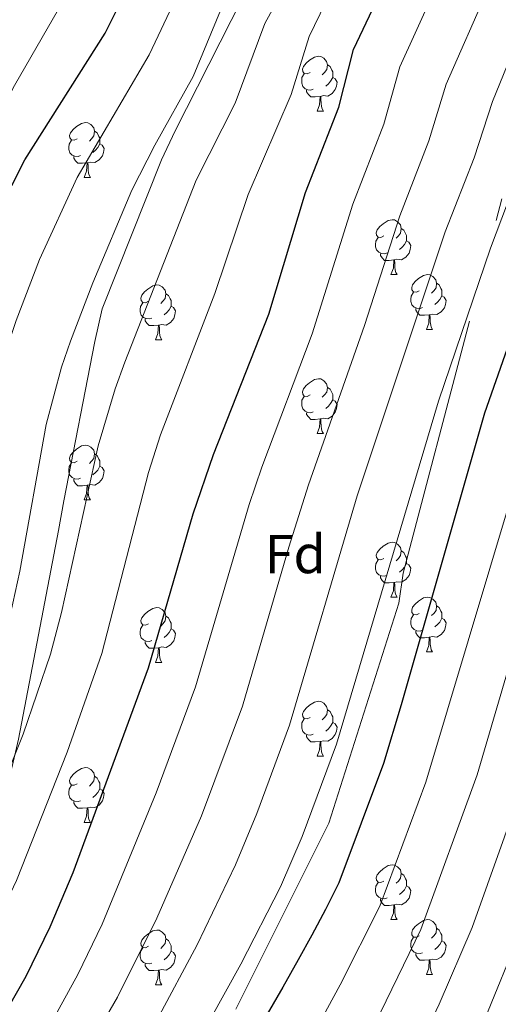
# Model space of a CAD drawing. Extents: x 588934 to 593428, y 779723 to 782752.
# Drawn here: x 590428 to 590516, y 782054 to 782234 of the extents above; entities that cross this region are included whole.
import ezdxf
from ezdxf.enums import TextEntityAlignment as Align

# ---------------------------------------------------------------- set-up
doc = ezdxf.new("R2010")
doc.units = 0
doc.header["$MEASUREMENT"] = 0
doc.linetypes.add('DGN Style 3', pattern=[66.707732, 47.64838, -19.059352])
for name, color, linetype in [('Nivel 21', 7, 'Continuous'), ('Nivel 36', 7, 'Continuous'), ('Nivel 37', 7, 'Continuous'), ('Nivel 4', 7, 'Continuous'), ('Nivel 5', 7, 'Continuous'), ('Nivel 61', 7, 'Continuous'), ('Nivel 63', 7, 'Continuous')]:
    doc.layers.add(name, color=color, linetype=linetype)
doc.styles.add('Style-arial', font='arial.shx', dxfattribs={"bigfont": 'arialbig.shx'})

msp = doc.modelspace()

# ---------------------------------------------------------------- linework, layer by layer
at = {"layer": 'Nivel 21', "color": 19, "linetype": 'DGN Style 3', "lineweight": 0}
for points in [[(590521.184, 782365.776, 417.692), (590488.554, 782348.551, 418.831), (590483.482, 782344.733, 418.831), (590470.86, 782331.57, 420.199), (590467.212, 782326.259, 420.883), (590465.313, 782321.092, 420.883), (590463.125, 782305.067, 421.794), (590464.982, 782291.442, 424.529), (590466.467, 782286.331, 424.985), (590471.915, 782267.28, 430), (590474.415, 782256.195, 432.478), (590474.209, 782247.439, 434.529), (590456.913, 782213.309, 436.125), (590454.432, 782208.016, 436.125), (590443.559, 782180.761, 435.897), (590442.256, 782174.787, 435.897), (590436.549, 782145.632, 437.948), (590435.587, 782140.248, 437.72), (590428.277, 782102.08, 440), (590427.076, 782097.042, 440), (590418.881, 782067.747, 441.866), (590416.991, 782061.997, 441.866), (590406.305, 782037.546, 446.196)], [(590468.03, 782052.681, 470.356), (590485.095, 782086.691, 470.356), (590497.856, 782126.932, 470.356), (590498.7, 782132.432, 470.583), (590516.717, 782200.887, 470.128)]]:
    msp.add_polyline3d(points, dxfattribs=at)
at = {"layer": 'Nivel 36', "color": 92, "linetype": 'Continuous', "lineweight": 0, "flags": 128}
for points in [[(590481.64, 782224.017), (590481.11, 782223.752), (590480.58, 782223.807), (590480.315, 782224.177), (590480.26, 782224.602), (590480.42, 782225.122), (590480.9, 782225.717), (590481.535, 782226.247), (590482.435, 782226.832), (590483.18, 782226.992), (590483.605, 782226.937), (590484.135, 782226.622), (590484.665, 782226.037), (590484.825, 782225.397), (590484.715, 782224.547), (590484.29, 782224.017), (590483.87, 782223.592)], [(590484.825, 782225.397), (590485.3, 782225.082), (590485.615, 782224.442), (590485.775, 782224.122), (590485.775, 782223.542), (590485.775, 782223.117), (590485.405, 782222.427), (590484.985, 782221.947), (590484.505, 782221.527)], [(590482.225, 782220.937), (590481.8, 782220.777), (590481.215, 782220.837), (590480.74, 782221.047), (590480.315, 782221.472), (590480.1, 782222.057), (590480.1, 782222.477), (590480.155, 782223.062), (590480.58, 782223.752)], [(590485.775, 782223.117), (590486.23, 782222.867), (590486.575, 782222.252), (590486.465, 782221.527), (590486.255, 782220.887), (590485.67, 782220.147), (590484.875, 782219.667), (590484.025, 782219.772), (590483.595, 782219.642)], [(590483.485, 782219.642), (590482.595, 782219.557), (590481.75, 782219.557), (590481.325, 782219.987), (590481.005, 782220.462), (590481.005, 782220.777)], [(590482.94, 782216.957), (590483.375, 782218.117), (590483.485, 782219.642), (590483.595, 782219.642), (590483.63, 782219.057), (590483.665, 782218.372), (590483.735, 782217.757), (590483.85, 782217.357), (590484.065, 782216.957)], [(590482.94, 782216.957), (590484.065, 782216.957)], [(590439.004, 782211.877), (590438.474, 782211.612), (590437.944, 782211.667), (590437.679, 782212.037), (590437.624, 782212.462), (590437.784, 782212.982), (590438.264, 782213.577), (590438.899, 782214.107), (590439.799, 782214.692), (590440.544, 782214.852), (590440.969, 782214.797), (590441.499, 782214.482), (590442.029, 782213.897), (590442.189, 782213.257), (590442.079, 782212.407), (590441.654, 782211.877), (590441.234, 782211.452)], [(590442.189, 782213.257), (590442.664, 782212.942), (590442.979, 782212.302), (590443.139, 782211.982), (590443.139, 782211.402), (590443.139, 782210.977), (590442.769, 782210.287), (590442.349, 782209.807), (590441.869, 782209.387)], [(590439.589, 782208.797), (590439.164, 782208.637), (590438.579, 782208.697), (590438.104, 782208.907), (590437.679, 782209.332), (590437.464, 782209.917), (590437.464, 782210.337), (590437.519, 782210.922), (590437.944, 782211.612)], [(590443.139, 782210.977), (590443.594, 782210.727), (590443.939, 782210.112), (590443.829, 782209.387), (590443.619, 782208.747), (590443.034, 782208.007), (590442.239, 782207.527), (590441.389, 782207.632), (590440.959, 782207.502)], [(590440.849, 782207.502), (590439.959, 782207.417), (590439.114, 782207.417), (590438.689, 782207.847), (590438.369, 782208.322), (590438.369, 782208.637)], [(590440.304, 782204.817), (590440.739, 782205.977), (590440.849, 782207.502), (590440.959, 782207.502), (590440.994, 782206.917), (590441.029, 782206.232), (590441.099, 782205.617), (590441.214, 782205.217), (590441.429, 782204.817)], [(590440.304, 782204.817), (590441.429, 782204.817)], [(590495.143, 782194.108), (590494.613, 782193.843), (590494.083, 782193.898), (590493.818, 782194.268), (590493.763, 782194.693), (590493.923, 782195.213), (590494.403, 782195.808), (590495.038, 782196.338), (590495.938, 782196.923), (590496.683, 782197.083), (590497.108, 782197.028), (590497.638, 782196.713), (590498.168, 782196.128), (590498.328, 782195.488), (590498.218, 782194.638), (590497.793, 782194.108), (590497.373, 782193.683)], [(590498.328, 782195.488), (590498.803, 782195.173), (590499.118, 782194.533), (590499.278, 782194.213), (590499.278, 782193.633), (590499.278, 782193.208), (590498.908, 782192.518), (590498.488, 782192.038), (590498.008, 782191.618)], [(590495.728, 782191.028), (590495.303, 782190.868), (590494.718, 782190.928), (590494.243, 782191.138), (590493.818, 782191.563), (590493.603, 782192.148), (590493.603, 782192.568), (590493.658, 782193.153), (590494.083, 782193.843)], [(590499.278, 782193.208), (590499.733, 782192.958), (590500.078, 782192.343), (590499.968, 782191.618), (590499.758, 782190.978), (590499.173, 782190.238), (590498.378, 782189.758), (590497.528, 782189.863), (590497.098, 782189.733)], [(590496.988, 782189.733), (590496.098, 782189.648), (590495.253, 782189.648), (590494.828, 782190.078), (590494.508, 782190.553), (590494.508, 782190.868)], [(590496.443, 782187.048), (590496.878, 782188.208), (590496.988, 782189.733), (590497.098, 782189.733), (590497.133, 782189.148), (590497.168, 782188.463), (590497.238, 782187.848), (590497.353, 782187.448), (590497.568, 782187.048)], [(590496.443, 782187.048), (590497.568, 782187.048)], [(590501.618, 782184.073), (590501.088, 782183.808), (590500.558, 782183.863), (590500.293, 782184.233), (590500.238, 782184.658), (590500.398, 782185.178), (590500.878, 782185.773), (590501.513, 782186.303), (590502.413, 782186.888), (590503.158, 782187.048), (590503.583, 782186.993), (590504.113, 782186.678), (590504.643, 782186.093), (590504.803, 782185.453), (590504.693, 782184.603), (590504.268, 782184.073), (590503.848, 782183.648)], [(590452.063, 782182.168), (590451.533, 782181.903), (590451.003, 782181.958), (590450.738, 782182.328), (590450.683, 782182.753), (590450.843, 782183.273), (590451.323, 782183.868), (590451.958, 782184.398), (590452.858, 782184.983), (590453.603, 782185.143), (590454.028, 782185.088), (590454.558, 782184.773), (590455.088, 782184.188), (590455.248, 782183.548), (590455.138, 782182.698), (590454.713, 782182.168), (590454.293, 782181.743)], [(590504.803, 782185.453), (590505.278, 782185.138), (590505.593, 782184.498), (590505.753, 782184.178), (590505.753, 782183.598), (590505.753, 782183.173), (590505.383, 782182.483), (590504.963, 782182.003), (590504.483, 782181.583)], [(590455.248, 782183.548), (590455.723, 782183.233), (590456.038, 782182.593), (590456.198, 782182.273), (590456.198, 782181.693), (590456.198, 782181.268), (590455.828, 782180.578), (590455.408, 782180.098), (590454.928, 782179.678)], [(590502.203, 782180.993), (590501.778, 782180.833), (590501.193, 782180.893), (590500.718, 782181.103), (590500.293, 782181.528), (590500.078, 782182.113), (590500.078, 782182.533), (590500.133, 782183.118), (590500.558, 782183.808)], [(590505.753, 782183.173), (590506.208, 782182.923), (590506.553, 782182.308), (590506.443, 782181.583), (590506.233, 782180.943), (590505.648, 782180.203), (590504.853, 782179.723), (590504.003, 782179.828), (590503.573, 782179.698)], [(590452.648, 782179.088), (590452.223, 782178.928), (590451.638, 782178.988), (590451.163, 782179.198), (590450.738, 782179.623), (590450.523, 782180.208), (590450.523, 782180.628), (590450.578, 782181.213), (590451.003, 782181.903)], [(590456.198, 782181.268), (590456.653, 782181.018), (590456.998, 782180.403), (590456.888, 782179.678), (590456.678, 782179.038), (590456.093, 782178.298), (590455.298, 782177.818), (590454.448, 782177.923), (590454.018, 782177.793)], [(590503.463, 782179.698), (590502.573, 782179.613), (590501.728, 782179.613), (590501.303, 782180.043), (590500.983, 782180.518), (590500.983, 782180.833)], [(590502.918, 782177.013), (590503.353, 782178.173), (590503.463, 782179.698), (590503.573, 782179.698), (590503.608, 782179.113), (590503.643, 782178.428), (590503.713, 782177.813), (590503.828, 782177.413), (590504.043, 782177.013)], [(590453.908, 782177.793), (590453.018, 782177.708), (590452.173, 782177.708), (590451.748, 782178.138), (590451.428, 782178.613), (590451.428, 782178.928)], [(590453.363, 782175.108), (590453.798, 782176.268), (590453.908, 782177.793), (590454.018, 782177.793), (590454.053, 782177.208), (590454.088, 782176.523), (590454.158, 782175.908), (590454.273, 782175.508), (590454.488, 782175.108)], [(590502.918, 782177.013), (590504.043, 782177.013)], [(590453.363, 782175.108), (590454.488, 782175.108)], [(590481.64, 782165.025), (590481.11, 782164.76), (590480.58, 782164.815), (590480.315, 782165.185), (590480.26, 782165.61), (590480.42, 782166.13), (590480.9, 782166.725), (590481.535, 782167.255), (590482.435, 782167.84), (590483.18, 782168), (590483.605, 782167.945), (590484.135, 782167.63), (590484.665, 782167.045), (590484.825, 782166.405), (590484.715, 782165.555), (590484.29, 782165.025), (590483.87, 782164.6)], [(590484.825, 782166.405), (590485.3, 782166.09), (590485.615, 782165.45), (590485.775, 782165.13), (590485.775, 782164.55), (590485.775, 782164.125), (590485.405, 782163.435), (590484.985, 782162.955), (590484.505, 782162.535)], [(590482.225, 782161.945), (590481.8, 782161.785), (590481.215, 782161.845), (590480.74, 782162.055), (590480.315, 782162.48), (590480.1, 782163.065), (590480.1, 782163.485), (590480.155, 782164.07), (590480.58, 782164.76)], [(590485.775, 782164.125), (590486.23, 782163.875), (590486.575, 782163.26), (590486.465, 782162.535), (590486.255, 782161.895), (590485.67, 782161.155), (590484.875, 782160.675), (590484.025, 782160.78), (590483.595, 782160.65)], [(590483.485, 782160.65), (590482.595, 782160.565), (590481.75, 782160.565), (590481.325, 782160.995), (590481.005, 782161.47), (590481.005, 782161.785)], [(590482.94, 782157.965), (590483.375, 782159.125), (590483.485, 782160.65), (590483.595, 782160.65), (590483.63, 782160.065), (590483.665, 782159.38), (590483.735, 782158.765), (590483.85, 782158.365), (590484.065, 782157.965)], [(590482.94, 782157.965), (590484.065, 782157.965)], [(590439.004, 782152.885), (590438.474, 782152.62), (590437.944, 782152.675), (590437.679, 782153.045), (590437.624, 782153.47), (590437.784, 782153.99), (590438.264, 782154.585), (590438.899, 782155.115), (590439.799, 782155.7), (590440.544, 782155.86), (590440.969, 782155.805), (590441.499, 782155.49), (590442.029, 782154.905), (590442.189, 782154.265), (590442.079, 782153.415), (590441.654, 782152.885), (590441.234, 782152.46)], [(590442.189, 782154.265), (590442.664, 782153.95), (590442.979, 782153.31), (590443.139, 782152.99), (590443.139, 782152.41), (590443.139, 782151.985), (590442.769, 782151.295), (590442.349, 782150.815), (590441.869, 782150.395)], [(590439.589, 782149.805), (590439.164, 782149.645), (590438.579, 782149.705), (590438.104, 782149.915), (590437.679, 782150.34), (590437.464, 782150.925), (590437.464, 782151.345), (590437.519, 782151.93), (590437.944, 782152.62)], [(590443.139, 782151.985), (590443.594, 782151.735), (590443.939, 782151.12), (590443.829, 782150.395), (590443.619, 782149.755), (590443.034, 782149.015), (590442.239, 782148.535), (590441.389, 782148.64), (590440.959, 782148.51)], [(590440.849, 782148.51), (590439.959, 782148.425), (590439.114, 782148.425), (590438.689, 782148.855), (590438.369, 782149.33), (590438.369, 782149.645)], [(590440.304, 782145.825), (590440.739, 782146.985), (590440.849, 782148.51), (590440.959, 782148.51), (590440.994, 782147.925), (590441.029, 782147.24), (590441.099, 782146.625), (590441.214, 782146.225), (590441.429, 782145.825)], [(590440.304, 782145.825), (590441.429, 782145.825)], [(590495.143, 782135.116), (590494.613, 782134.851), (590494.083, 782134.906), (590493.818, 782135.276), (590493.763, 782135.701), (590493.923, 782136.221), (590494.403, 782136.816), (590495.038, 782137.346), (590495.938, 782137.931), (590496.683, 782138.091), (590497.108, 782138.036), (590497.638, 782137.721), (590498.168, 782137.136), (590498.328, 782136.496), (590498.218, 782135.646), (590497.793, 782135.116), (590497.373, 782134.691)], [(590498.328, 782136.496), (590498.803, 782136.181), (590499.118, 782135.541), (590499.278, 782135.221), (590499.278, 782134.641), (590499.278, 782134.216), (590498.908, 782133.526), (590498.488, 782133.046), (590498.008, 782132.626)], [(590495.728, 782132.036), (590495.303, 782131.876), (590494.718, 782131.936), (590494.243, 782132.146), (590493.818, 782132.571), (590493.603, 782133.156), (590493.603, 782133.576), (590493.658, 782134.161), (590494.083, 782134.851)], [(590499.278, 782134.216), (590499.733, 782133.966), (590500.078, 782133.351), (590499.968, 782132.626), (590499.758, 782131.986), (590499.173, 782131.246), (590498.378, 782130.766), (590497.528, 782130.871), (590497.098, 782130.741)], [(590496.988, 782130.741), (590496.098, 782130.656), (590495.253, 782130.656), (590494.828, 782131.086), (590494.508, 782131.561), (590494.508, 782131.876)], [(590496.443, 782128.056), (590496.878, 782129.216), (590496.988, 782130.741), (590497.098, 782130.741), (590497.133, 782130.156), (590497.168, 782129.471), (590497.238, 782128.856), (590497.353, 782128.456), (590497.568, 782128.056)], [(590496.443, 782128.056), (590497.568, 782128.056)], [(590501.618, 782125.081), (590501.088, 782124.816), (590500.558, 782124.871), (590500.293, 782125.241), (590500.238, 782125.666), (590500.398, 782126.186), (590500.878, 782126.781), (590501.513, 782127.311), (590502.413, 782127.896), (590503.158, 782128.056), (590503.583, 782128.001), (590504.113, 782127.686), (590504.643, 782127.101), (590504.803, 782126.461), (590504.693, 782125.611), (590504.268, 782125.081), (590503.848, 782124.656)], [(590452.063, 782123.176), (590451.533, 782122.911), (590451.003, 782122.966), (590450.738, 782123.336), (590450.683, 782123.761), (590450.843, 782124.281), (590451.323, 782124.876), (590451.958, 782125.406), (590452.858, 782125.991), (590453.603, 782126.151), (590454.028, 782126.096), (590454.558, 782125.781), (590455.088, 782125.196), (590455.248, 782124.556), (590455.138, 782123.706), (590454.713, 782123.176), (590454.293, 782122.751)], [(590504.803, 782126.461), (590505.278, 782126.146), (590505.593, 782125.506), (590505.753, 782125.186), (590505.753, 782124.606), (590505.753, 782124.181), (590505.383, 782123.491), (590504.963, 782123.011), (590504.483, 782122.591)], [(590455.248, 782124.556), (590455.723, 782124.241), (590456.038, 782123.601), (590456.198, 782123.281), (590456.198, 782122.701), (590456.198, 782122.276), (590455.828, 782121.586), (590455.408, 782121.106), (590454.928, 782120.686)], [(590502.203, 782122.001), (590501.778, 782121.841), (590501.193, 782121.901), (590500.718, 782122.111), (590500.293, 782122.536), (590500.078, 782123.121), (590500.078, 782123.541), (590500.133, 782124.126), (590500.558, 782124.816)], [(590505.753, 782124.181), (590506.208, 782123.931), (590506.553, 782123.316), (590506.443, 782122.591), (590506.233, 782121.951), (590505.648, 782121.211), (590504.853, 782120.731), (590504.003, 782120.836), (590503.573, 782120.706)], [(590452.648, 782120.096), (590452.223, 782119.936), (590451.638, 782119.996), (590451.163, 782120.206), (590450.738, 782120.631), (590450.523, 782121.216), (590450.523, 782121.636), (590450.578, 782122.221), (590451.003, 782122.911)], [(590456.198, 782122.276), (590456.653, 782122.026), (590456.998, 782121.411), (590456.888, 782120.686), (590456.678, 782120.046), (590456.093, 782119.306), (590455.298, 782118.826), (590454.448, 782118.931), (590454.018, 782118.801)], [(590503.463, 782120.706), (590502.573, 782120.621), (590501.728, 782120.621), (590501.303, 782121.051), (590500.983, 782121.526), (590500.983, 782121.841)], [(590453.908, 782118.801), (590453.018, 782118.716), (590452.173, 782118.716), (590451.748, 782119.146), (590451.428, 782119.621), (590451.428, 782119.936)], [(590502.918, 782118.021), (590503.353, 782119.181), (590503.463, 782120.706), (590503.573, 782120.706), (590503.608, 782120.121), (590503.643, 782119.436), (590503.713, 782118.821), (590503.828, 782118.421), (590504.043, 782118.021)], [(590453.363, 782116.116), (590453.798, 782117.276), (590453.908, 782118.801), (590454.018, 782118.801), (590454.053, 782118.216), (590454.088, 782117.531), (590454.158, 782116.916), (590454.273, 782116.516), (590454.488, 782116.116)], [(590502.918, 782118.021), (590504.043, 782118.021)], [(590453.363, 782116.116), (590454.488, 782116.116)], [(590481.64, 782106.033), (590481.11, 782105.768), (590480.58, 782105.823), (590480.315, 782106.193), (590480.26, 782106.618), (590480.42, 782107.138), (590480.9, 782107.733), (590481.535, 782108.263), (590482.435, 782108.848), (590483.18, 782109.008), (590483.605, 782108.953), (590484.135, 782108.638), (590484.665, 782108.053), (590484.825, 782107.413), (590484.715, 782106.563), (590484.29, 782106.033), (590483.87, 782105.608)], [(590484.825, 782107.413), (590485.3, 782107.098), (590485.615, 782106.458), (590485.775, 782106.138), (590485.775, 782105.558), (590485.775, 782105.133), (590485.405, 782104.443), (590484.985, 782103.963), (590484.505, 782103.543)], [(590482.225, 782102.953), (590481.8, 782102.793), (590481.215, 782102.853), (590480.74, 782103.063), (590480.315, 782103.488), (590480.1, 782104.073), (590480.1, 782104.493), (590480.155, 782105.078), (590480.58, 782105.768)], [(590485.775, 782105.133), (590486.23, 782104.883), (590486.575, 782104.268), (590486.465, 782103.543), (590486.255, 782102.903), (590485.67, 782102.163), (590484.875, 782101.683), (590484.025, 782101.788), (590483.595, 782101.658)], [(590483.485, 782101.658), (590482.595, 782101.573), (590481.75, 782101.573), (590481.325, 782102.003), (590481.005, 782102.478), (590481.005, 782102.793)], [(590482.94, 782098.973), (590483.375, 782100.133), (590483.485, 782101.658), (590483.595, 782101.658), (590483.63, 782101.073), (590483.665, 782100.388), (590483.735, 782099.773), (590483.85, 782099.373), (590484.065, 782098.973)], [(590482.94, 782098.973), (590484.065, 782098.973)], [(590439.004, 782093.893), (590438.474, 782093.628), (590437.944, 782093.683), (590437.679, 782094.053), (590437.624, 782094.478), (590437.784, 782094.998), (590438.264, 782095.593), (590438.899, 782096.123), (590439.799, 782096.708), (590440.544, 782096.868), (590440.969, 782096.813), (590441.499, 782096.498), (590442.029, 782095.913), (590442.189, 782095.273), (590442.079, 782094.423), (590441.654, 782093.893), (590441.234, 782093.468)], [(590442.189, 782095.273), (590442.664, 782094.958), (590442.979, 782094.318), (590443.139, 782093.998), (590443.139, 782093.418), (590443.139, 782092.993), (590442.769, 782092.303), (590442.349, 782091.823), (590441.869, 782091.403)], [(590439.589, 782090.813), (590439.164, 782090.653), (590438.579, 782090.713), (590438.104, 782090.923), (590437.679, 782091.348), (590437.464, 782091.933), (590437.464, 782092.353), (590437.519, 782092.938), (590437.944, 782093.628)], [(590443.139, 782092.993), (590443.594, 782092.743), (590443.939, 782092.128), (590443.829, 782091.403), (590443.619, 782090.763), (590443.034, 782090.023), (590442.239, 782089.543), (590441.389, 782089.648), (590440.959, 782089.518)], [(590440.849, 782089.518), (590439.959, 782089.433), (590439.114, 782089.433), (590438.689, 782089.863), (590438.369, 782090.338), (590438.369, 782090.653)], [(590440.304, 782086.833), (590440.739, 782087.993), (590440.849, 782089.518), (590440.959, 782089.518), (590440.994, 782088.933), (590441.029, 782088.248), (590441.099, 782087.633), (590441.214, 782087.233), (590441.429, 782086.833)], [(590440.304, 782086.833), (590441.429, 782086.833)], [(590495.143, 782076.124), (590494.613, 782075.859), (590494.083, 782075.914), (590493.818, 782076.284), (590493.763, 782076.709), (590493.923, 782077.229), (590494.403, 782077.824), (590495.038, 782078.354), (590495.938, 782078.939), (590496.683, 782079.099), (590497.108, 782079.044), (590497.638, 782078.729), (590498.168, 782078.144), (590498.328, 782077.504), (590498.218, 782076.654), (590497.793, 782076.124), (590497.373, 782075.699)], [(590498.328, 782077.504), (590498.803, 782077.189), (590499.118, 782076.549), (590499.278, 782076.229), (590499.278, 782075.649), (590499.278, 782075.224), (590498.908, 782074.534), (590498.488, 782074.054), (590498.008, 782073.634)], [(590495.728, 782073.044), (590495.303, 782072.884), (590494.718, 782072.944), (590494.243, 782073.154), (590493.818, 782073.579), (590493.603, 782074.164), (590493.603, 782074.584), (590493.658, 782075.169), (590494.083, 782075.859)], [(590499.278, 782075.224), (590499.733, 782074.974), (590500.078, 782074.359), (590499.968, 782073.634), (590499.758, 782072.994), (590499.173, 782072.254), (590498.378, 782071.774), (590497.528, 782071.879), (590497.098, 782071.749)], [(590496.988, 782071.749), (590496.098, 782071.664), (590495.253, 782071.664), (590494.828, 782072.094), (590494.508, 782072.569), (590494.508, 782072.884)], [(590496.443, 782069.064), (590496.878, 782070.224), (590496.988, 782071.749), (590497.098, 782071.749), (590497.133, 782071.164), (590497.168, 782070.479), (590497.238, 782069.864), (590497.353, 782069.464), (590497.568, 782069.064)], [(590496.443, 782069.064), (590497.568, 782069.064)], [(590501.618, 782066.089), (590501.088, 782065.824), (590500.558, 782065.879), (590500.293, 782066.249), (590500.238, 782066.674), (590500.398, 782067.194), (590500.878, 782067.789), (590501.513, 782068.319), (590502.413, 782068.904), (590503.158, 782069.064), (590503.583, 782069.009), (590504.113, 782068.694), (590504.643, 782068.109), (590504.803, 782067.469), (590504.693, 782066.619), (590504.268, 782066.089), (590503.848, 782065.664)], [(590452.063, 782064.184), (590451.533, 782063.919), (590451.003, 782063.974), (590450.738, 782064.344), (590450.683, 782064.769), (590450.843, 782065.289), (590451.323, 782065.884), (590451.958, 782066.414), (590452.858, 782066.999), (590453.603, 782067.159), (590454.028, 782067.104), (590454.558, 782066.789), (590455.088, 782066.204), (590455.248, 782065.564), (590455.138, 782064.714), (590454.713, 782064.184), (590454.293, 782063.759)], [(590502.203, 782063.009), (590501.778, 782062.849), (590501.193, 782062.909), (590500.718, 782063.119), (590500.293, 782063.544), (590500.078, 782064.129), (590500.078, 782064.549), (590500.133, 782065.134), (590500.558, 782065.824)], [(590504.803, 782067.469), (590505.278, 782067.154), (590505.593, 782066.514), (590505.753, 782066.194), (590505.753, 782065.614), (590505.753, 782065.189), (590505.383, 782064.499), (590504.963, 782064.019), (590504.483, 782063.599)], [(590455.248, 782065.564), (590455.723, 782065.249), (590456.038, 782064.609), (590456.198, 782064.289), (590456.198, 782063.709), (590456.198, 782063.284), (590455.828, 782062.594), (590455.408, 782062.114), (590454.928, 782061.694)], [(590505.753, 782065.189), (590506.208, 782064.939), (590506.553, 782064.324), (590506.443, 782063.599), (590506.233, 782062.959), (590505.648, 782062.219), (590504.853, 782061.739), (590504.003, 782061.844), (590503.573, 782061.714)], [(590452.648, 782061.104), (590452.223, 782060.944), (590451.638, 782061.004), (590451.163, 782061.214), (590450.738, 782061.639), (590450.523, 782062.224), (590450.523, 782062.644), (590450.578, 782063.229), (590451.003, 782063.919)], [(590456.198, 782063.284), (590456.653, 782063.034), (590456.998, 782062.419), (590456.888, 782061.694), (590456.678, 782061.054), (590456.093, 782060.314), (590455.298, 782059.834), (590454.448, 782059.939), (590454.018, 782059.809)], [(590503.463, 782061.714), (590502.573, 782061.629), (590501.728, 782061.629), (590501.303, 782062.059), (590500.983, 782062.534), (590500.983, 782062.849)], [(590453.908, 782059.809), (590453.018, 782059.724), (590452.173, 782059.724), (590451.748, 782060.154), (590451.428, 782060.629), (590451.428, 782060.944)], [(590502.918, 782059.029), (590503.353, 782060.189), (590503.463, 782061.714), (590503.573, 782061.714), (590503.608, 782061.129), (590503.643, 782060.444), (590503.713, 782059.829), (590503.828, 782059.429), (590504.043, 782059.029)], [(590453.363, 782057.124), (590453.798, 782058.284), (590453.908, 782059.809), (590454.018, 782059.809), (590454.053, 782059.224), (590454.088, 782058.539), (590454.158, 782057.924), (590454.273, 782057.524), (590454.488, 782057.124)], [(590502.918, 782059.029), (590504.043, 782059.029)], [(590453.363, 782057.124), (590454.488, 782057.124)]]:
    msp.add_lwpolyline(points, dxfattribs=at)
at = {"layer": 'Nivel 4', "color": 25, "linetype": 'Continuous', "lineweight": 30, "flags": 128}
for points, elevation in [([(590372.971, 782051.955), (590378.32, 782060.589), (590388.585, 782078.398), (590400.625, 782102.768), (590404.982, 782112.76), (590408.344, 782123.365), (590411.084, 782139.213), (590412.901, 782156.848), (590414.333, 782167.376), (590416.335, 782177.673), (590418.144, 782183.168), (590422.283, 782194.058), (590429.421, 782208.035), (590444.141, 782231.181), (590446.472, 782235.815), (590455.132, 782250.4), (590461.83, 782264.515), (590463.496, 782269.228), (590465.015, 782274.853), (590466.023, 782280.121), (590468.898, 782301.295), (590470.081, 782306.485), (590470.355, 782307.323)], 425), ([(590424.81, 782050.256), (590429.665, 782058.738), (590434.057, 782067.742), (590438.253, 782077.698), (590452.082, 782115.127), (590460.227, 782143.271), (590463.988, 782154.129), (590474.111, 782179.826), (590480.829, 782202.041), (590486.871, 782217.674), (590489.615, 782228.224), (590498.894, 782247.912), (590500.46, 782251.834)], 450), ([(590521.454, 782184.141), (590513.579, 782161.69), (590498.335, 782108.337), (590495.082, 782097.633), (590486.907, 782075.762), (590484.433, 782070.907), (590481.957, 782066.198), (590479.478, 782061.707), (590476.642, 782056.7), (590473.806, 782051.767), (590470.823, 782046.83), (590467.979, 782042.334), (590460.295, 782030.537), (590448.695, 782012.84), (590446.509, 782008.281), (590443.603, 782003.127), (590441.053, 781998.49), (590438.363, 781993.486), (590435.682, 781987.971), (590433.935, 781983.274), (590432.557, 781978.364), (590431.111, 781973.161), (590429.734, 781968.178)], 475)]:
    msp.add_lwpolyline(points, dxfattribs=dict(at, elevation=elevation))
at = {"layer": 'Nivel 5', "color": 25, "linetype": 'Continuous', "lineweight": 0, "flags": 128}
for points, elevation in [([(590423.839, 782163.499), (590426.232, 782173.894), (590427.827, 782178.632), (590432.09, 782189.793), (590438.977, 782204.78), (590452.199, 782227.218), (590457.073, 782237.608), (590462.206, 782246.36), (590469.242, 782261.194), (590471.005, 782265.865), (590473.794, 782276.162), (590477.254, 782295.977), (590481.314, 782307.803), (590483.384, 782312.351), (590486.203, 782316.772), (590489.378, 782320.646), (590496.333, 782327.797), (590500.386, 782331.419), (590504.424, 782334.381), (590508.444, 782336.873), (590517.18, 782341.364)], 430), ([(590388.529, 782028.245), (590409.21, 782059.587), (590415.485, 782071.067), (590421.743, 782084.708), (590429.103, 782102.978), (590434.094, 782117.595), (590436.164, 782125.238), (590442.851, 782155.747), (590445.971, 782166.171), (590447.738, 782171.034), (590460.777, 782204.333), (590467.951, 782218.422), (590473.378, 782232.98), (590477.1, 782239.807), (590484.068, 782254.553), (590489.203, 782268.985), (590493.966, 782285.342), (590502.054, 782303.34), (590504.479, 782307.345), (590516.126, 782321.527)], 440), ([(590407.687, 782041.686), (590417.01, 782054.921), (590421.449, 782062.67), (590427.907, 782076.224), (590437.143, 782099.718), (590443.504, 782117.759), (590452.056, 782150.815), (590454.247, 782157.76), (590464.2, 782183.562), (590470.319, 782201.665), (590478.2, 782219.985), (590481.496, 782230.602), (590491.481, 782251.232), (590501.868, 782278.944), (590505.063, 782284.928), (590511.382, 782298.835), (590513.617, 782302.632), (590523.996, 782316.581)], 445), ([(590434.017, 782049.707), (590439.154, 782059.022), (590443.559, 782068.232), (590453.491, 782092.242), (590460.682, 782111.628), (590470.515, 782144.98), (590472.807, 782151.795), (590482.004, 782176.198), (590489.44, 782199.927), (590495.128, 782214.578), (590498.093, 782225.044), (590507.082, 782244.948), (590513.824, 782260.958), (590516.039, 782265.44), (590521.521, 782275.304)], 455), ([(590440.6, 782044.906), (590446.36, 782054.853), (590453.608, 782069.298), (590461.771, 782088.037), (590469.282, 782108.129), (590477.721, 782137.177), (590481.335, 782148.615), (590491.59, 782177.733), (590498.045, 782197.799), (590503.386, 782211.482), (590506.571, 782221.864), (590521.797, 782256.588)], 460), ([(590352.939, 782037.585), (590371.007, 782059.943), (590382.807, 782078.737), (590387.707, 782087.51), (590391.795, 782096.666), (590394.141, 782103.724), (590400.54, 782126.609), (590403.924, 782145.345), (590405.383, 782157.206), (590407.181, 782168.049), (590409.377, 782179.198), (590410.759, 782184.003), (590415.442, 782196.57), (590422.193, 782211.211), (590427.518, 782221.621), (590435.563, 782235.561)], 420), ([(590386.824, 782041.395), (590401.41, 782064.252), (590405.017, 782070.534), (590409.431, 782079.514), (590418.998, 782101.101), (590422.748, 782110.945), (590426.349, 782123.025), (590428.479, 782132.795), (590433.345, 782159.623), (590436.129, 782170.116), (590437.782, 782174.834), (590441.897, 782185.529), (590449.033, 782202.494), (590453.203, 782210.7), (590460.258, 782223.255), (590465.26, 782235.358)], 435), ([(590453.566, 782050.682), (590460.961, 782064.449), (590467.965, 782079.085), (590471.878, 782088.485), (590477.882, 782104.63), (590490.26, 782146.56), (590506.335, 782194.842), (590511.644, 782208.386), (590515.049, 782218.684), (590521.041, 782233.534)], 465), ([(590463.342, 782050.797), (590468.964, 782060.899), (590476.236, 782075.079), (590480.181, 782084.269), (590486.482, 782101.131), (590505.126, 782163.899), (590514.637, 782191.88), (590529.385, 782230.781)], 470), ([(590473.529, 782032.066), (590487.16, 782057.102), (590494.411, 782071.508), (590502.849, 782094.211), (590522.291, 782159.137)], 480), ([(590328.262, 781777.109), (590339.683, 781785.701), (590349.888, 781794.42), (590361.668, 781806.561), (590367.849, 781812.358), (590407.407, 781854.434), (590416.72, 781865.819), (590427.688, 781881.306), (590432.059, 781888.661), (590439.124, 781904.134), (590444.214, 781920.273), (590454.228, 781962.043), (590458.367, 781977.123), (590466.95, 781995.991), (590469.269, 782002.476), (590473.68, 782009.934), (590481.808, 782025.988), (590501.916, 782067.254), (590512.195, 782095.532), (590522.993, 782132.311)], 485), ([(590345.789, 781779.428), (590354.786, 781787.749), (590372.64, 781806.119), (590385.258, 781819.861), (590413.426, 781849.057), (590417.756, 781853.976), (590423.597, 781860.967), (590438.191, 781879.943), (590440.801, 781884.209), (590445.427, 781893.707), (590449.789, 781901.716), (590451.657, 781906.353), (590456.978, 781922.324), (590470.584, 781974.048), (590473.431, 781980.134), (590477.17, 781989.846), (590479.556, 781997.295), (590483.114, 782003.815), (590495.57, 782033.154), (590505.242, 782053.592), (590511.316, 782067.627), (590520.006, 782092.097)], 490), ([(590351.895, 781773.155), (590376.644, 781799.042), (590391.457, 781815.227), (590427.072, 781851.804), (590434.198, 781860.819), (590446.75, 781875.597), (590449.504, 781879.771), (590455.143, 781890.427), (590460.454, 781899.298), (590462.647, 781903.978), (590468.399, 781919.554), (590475.084, 781941.658), (590482.794, 781970.953), (590485.771, 781978.807), (590489.843, 781992.113), (590492.548, 781997.696), (590502.042, 782023.125), (590503.819, 782028.596), (590508.026, 782038.629), (590513.004, 782049.39), (590520.619, 782068.039)], 495)]:
    msp.add_lwpolyline(points, dxfattribs=dict(at, elevation=elevation))
at = {"layer": 'Nivel 61', "color": 19, "linetype": 'Continuous', "lineweight": 0}
msp.add_3dface([(589859.89, 780128.41), (589829.34, 782442), (593215.27, 782487.49), (593246.97, 780173.87)], dxfattribs=at)
at = {"layer": 'Nivel 63', "color": 7, "linetype": 'Continuous', "lineweight": 0}
msp.add_3dface([(588973.836, 779722.643), (593428.429, 779782.431), (593388.571, 782752.175), (588933.978, 782692.387)], dxfattribs=at)

# ---------------------------------------------------------------- texts
at = {"layer": 'Nivel 37', "color": 92, "linetype": 'Continuous', "lineweight": 0, "style": 'Style-arial'}
msp.add_text('Fd', height=7, dxfattribs=at).set_placement((590478.917, 782135.921, 460.801), align=Align.MIDDLE_CENTER)

doc.saveas('drawing.dxf')
